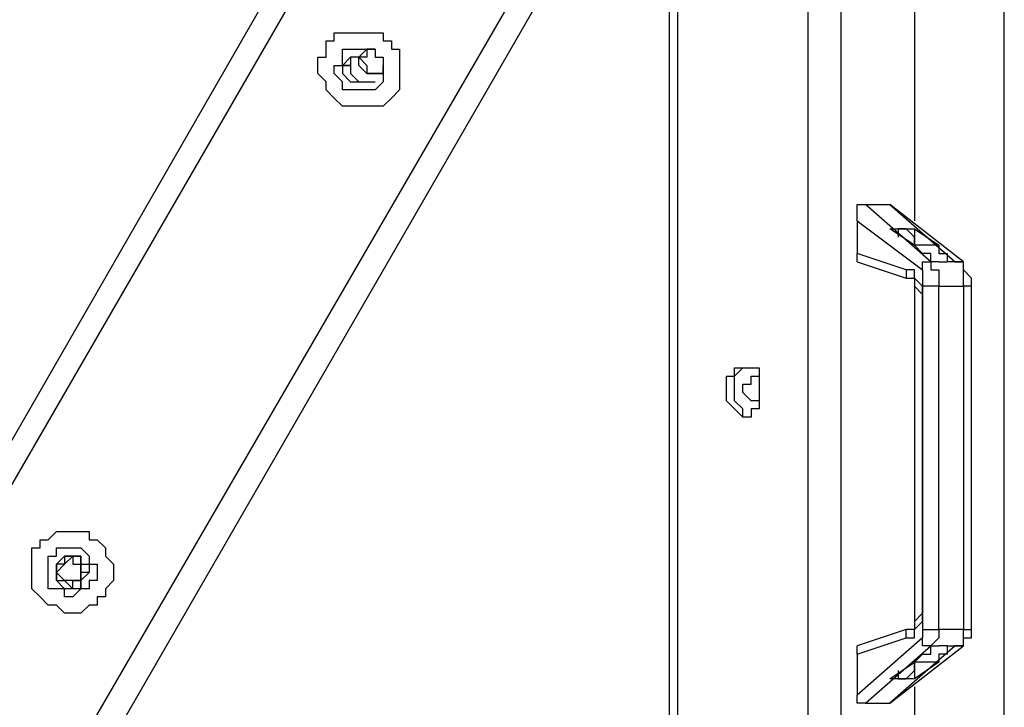
# Model space of a CAD drawing. Units: millimetres. Extents: x 39 to 129, y 43 to 202.
# Drawn here: x 56 to 61, y 176 to 179 of the extents above; entities that cross this region are included whole.
import ezdxf

# ---------------------------------------------------------------- set-up
doc = ezdxf.new("R2010")
doc.units = ezdxf.units.MM
doc.header["$MEASUREMENT"] = 0
doc.layers.add('Ebene 1', color=7, linetype='Continuous', lineweight=0)

msp = doc.modelspace()

# ---------------------------------------------------------------- linework, layer by layer
at = {"layer": 'Ebene 1', "color": 18, "lineweight": 25, "true_color": 0x000000}
for points in [[(59.055, 182.245), (59.055, 182.245), (52.5992, 171.0267), (52.5992, 171.0267)], [(52.6697, 170.9914), (52.6697, 170.9914), (59.1608, 182.2097), (59.1608, 182.2097)], [(60.5014, 173.6725), (60.5014, 173.6725), (60.5014, 181.7511), (60.5014, 181.7511)], [(60.1133, 180.4811), (60.1133, 180.4811), (60.1133, 178.2586), (60.1133, 178.2586)], [(58.8433, 180.0225), (58.8433, 180.0225), (53.3753, 170.6033), (53.3753, 170.6033)], [(53.4811, 170.5328), (53.4811, 170.5328), (58.8786, 179.8814), (58.8786, 179.8814)], [(59.7958, 179.8461), (59.7958, 179.8461), (59.7958, 173.2844), (59.7958, 173.2844)], [(59.6547, 173.1433), (59.6547, 173.1433), (59.6547, 179.5639), (59.6547, 179.5639)], [(59.055, 179.5286), (59.055, 179.5286), (59.055, 172.4378), (59.055, 172.4378)], [(59.0903, 179.4933), (59.0903, 179.4933), (59.0903, 172.4731), (59.0903, 172.4731)], [(57.7497, 178.9994), (57.7497, 178.9994), (57.7144, 178.9642), (57.7144, 178.9642)], [(57.6792, 178.9289), (57.6792, 178.9289), (57.6439, 178.9289), (57.6439, 178.9289)], [(57.785, 178.8936), (57.785, 178.8936), (57.8203, 178.8936), (57.8203, 178.8936)], [(57.7497, 178.8583), (57.7497, 178.8583), (57.7497, 178.8583), (57.7497, 178.8583)], [(60.1839, 178.0822), (60.1839, 178.0822), (59.9017, 178.3292), (59.9017, 178.3292)], [(59.9017, 178.3292), (59.9017, 178.3292), (60.0075, 178.3292), (60.0075, 178.3292)], [(60.325, 178.0822), (60.325, 178.0822), (60.0075, 178.3292), (60.0075, 178.3292)], [(60.0075, 178.3292), (60.0075, 178.3292), (60.2897, 178.0822), (60.2897, 178.0822)], [(60.0075, 178.3292), (60.0075, 178.3292), (60.0075, 178.3292), (60.0075, 178.3292)], [(59.8664, 178.2586), (59.8664, 178.2586), (59.8664, 178.1175), (59.8664, 178.1175)], [(59.8664, 178.2586), (59.8664, 178.2586), (60.1486, 178.0469), (60.1486, 178.0469)], [(60.0075, 178.2233), (60.0075, 178.2233), (60.1133, 178.2233), (60.1133, 178.2233)], [(60.1133, 178.1528), (60.1133, 178.1528), (60.0075, 178.2233), (60.0075, 178.2233)], [(60.1133, 178.2233), (60.1133, 178.2233), (60.2192, 178.1528), (60.2192, 178.1528)], [(60.1133, 178.2233), (60.1133, 178.2233), (60.1133, 178.1528), (60.1133, 178.1528)], [(60.0781, 178.0469), (60.0781, 178.0469), (59.8664, 178.1175), (59.8664, 178.1175)], [(60.2192, 178.1528), (60.2192, 178.1528), (60.1133, 178.1528), (60.1133, 178.1528)], [(59.8664, 178.0822), (59.8664, 178.0822), (60.0781, 178.0117), (60.0781, 178.0117)], [(60.2192, 178.0822), (60.2192, 178.0822), (60.1839, 178.0822), (60.1839, 178.0822)], [(60.2192, 178.0822), (60.2192, 178.0822), (60.2544, 178.0822), (60.2544, 178.0822)], [(60.2544, 178.0822), (60.2544, 178.0822), (60.2544, 178.0822), (60.2544, 178.0822)], [(60.2897, 178.0822), (60.2897, 178.0822), (60.2544, 178.0822), (60.2544, 178.0822)], [(60.2897, 178.0822), (60.2897, 178.0822), (60.325, 178.0822), (60.325, 178.0822)], [(60.1133, 178.0117), (60.1133, 178.0117), (60.1133, 176.4947), (60.1133, 176.4947)], [(60.1486, 177.9764), (60.1486, 177.9764), (60.1486, 176.4947), (60.1486, 176.4947)], [(60.2192, 176.4947), (60.2192, 176.4947), (60.2192, 177.9764), (60.2192, 177.9764)], [(60.2192, 177.9764), (60.2192, 177.9764), (60.325, 177.9764), (60.325, 177.9764)], [(60.325, 177.9764), (60.325, 177.9764), (60.325, 176.4947), (60.325, 176.4947)], [(60.3603, 176.4947), (60.3603, 176.4947), (60.3603, 177.9764), (60.3603, 177.9764)], [(60.1486, 177.9058), (60.1486, 177.9058), (60.1486, 176.5653), (60.1486, 176.5653)], [(60.1486, 176.5653), (60.1486, 176.5653), (60.1486, 177.9058), (60.1486, 177.9058)], [(60.1486, 177.9058), (60.1486, 177.9058), (60.1486, 177.9058), (60.1486, 177.9058)], [(56.4444, 176.8122), (56.4444, 176.8122), (56.4444, 176.8122), (56.4444, 176.8122)], [(56.4092, 176.7417), (56.4092, 176.7417), (56.4092, 176.7417), (56.4092, 176.7417)], [(56.4092, 176.7417), (56.4092, 176.7417), (56.4092, 176.7417), (56.4092, 176.7417)], [(56.515, 176.6711), (56.515, 176.6711), (56.515, 176.7064), (56.515, 176.7064)], [(56.515, 176.6711), (56.515, 176.6711), (56.515, 176.6711), (56.515, 176.6711)], [(56.515, 176.6711), (56.515, 176.6711), (56.515, 176.6711), (56.515, 176.6711)], [(60.1486, 176.5653), (60.1486, 176.5653), (60.1486, 176.5653), (60.1486, 176.5653)], [(60.0781, 176.4947), (60.0781, 176.4947), (59.8664, 176.4242), (59.8664, 176.4242)], [(60.1486, 176.4594), (60.1486, 176.4594), (59.8664, 176.2125), (59.8664, 176.2125)], [(59.8664, 176.3889), (59.8664, 176.3889), (60.0781, 176.4594), (60.0781, 176.4594)], [(60.325, 176.4947), (60.325, 176.4947), (60.2192, 176.4947), (60.2192, 176.4947)], [(60.325, 176.4947), (60.325, 176.4947), (60.3603, 176.4947), (60.3603, 176.4947)], [(59.9017, 176.1772), (59.9017, 176.1772), (60.1839, 176.4242), (60.1839, 176.4242)], [(60.0075, 176.1772), (60.0075, 176.1772), (60.325, 176.4242), (60.325, 176.4242)], [(60.2897, 176.4242), (60.2897, 176.4242), (60.0075, 176.1772), (60.0075, 176.1772)], [(60.1839, 176.4242), (60.1839, 176.4242), (60.2192, 176.4242), (60.2192, 176.4242)], [(60.2544, 176.4242), (60.2544, 176.4242), (60.2897, 176.4242), (60.2897, 176.4242)], [(59.8664, 176.3889), (59.8664, 176.3889), (59.8664, 176.2125), (59.8664, 176.2125)], [(60.0075, 176.2831), (60.0075, 176.2831), (60.1133, 176.3536), (60.1133, 176.3536)], [(60.2192, 176.3536), (60.2192, 176.3536), (60.1133, 176.2831), (60.1133, 176.2831)], [(60.2192, 176.3536), (60.2192, 176.3536), (60.1133, 176.3536), (60.1133, 176.3536)], [(60.1133, 176.3536), (60.1133, 176.3536), (60.1133, 176.2831), (60.1133, 176.2831)], [(60.1133, 176.2831), (60.1133, 176.2831), (60.0075, 176.2831), (60.0075, 176.2831)], [(60.1133, 176.2478), (60.1133, 176.2478), (60.1133, 173.6725), (60.1133, 173.6725)], [(59.9017, 176.1772), (59.9017, 176.1772), (60.0075, 176.1772), (60.0075, 176.1772)], [(60.0075, 176.1772), (60.0075, 176.1772), (60.0075, 176.1772), (60.0075, 176.1772)]]:
    msp.add_open_spline(points, degree=3, dxfattribs=at)
for points, knots in [([(57.5733, 178.9994), (57.5733, 178.9994), (57.5733, 178.9642), (57.5733, 178.9642), (57.5733, 178.9642), (57.5381, 178.9642), (57.5381, 178.9642), (57.5381, 178.9642), (57.5381, 178.9289), (57.5381, 178.9289), (57.5381, 178.9289), (57.5381, 178.8936), (57.5381, 178.8936), (57.5381, 178.8936), (57.5733, 178.8583), (57.5733, 178.8583), (57.5733, 178.8583), (57.5733, 178.8231), (57.5733, 178.8231), (57.5733, 178.8231), (57.6086, 178.7878), (57.6086, 178.7878), (57.6086, 178.7878), (57.6439, 178.7525), (57.6439, 178.7525), (57.6439, 178.7525), (57.6792, 178.7525), (57.6792, 178.7525), (57.6792, 178.7525), (57.7144, 178.7525), (57.7144, 178.7525), (57.7144, 178.7525), (57.7497, 178.7525), (57.7497, 178.7525), (57.7497, 178.7525), (57.785, 178.7525), (57.785, 178.7525), (57.785, 178.7525), (57.8203, 178.7525), (57.8203, 178.7525), (57.8203, 178.7525), (57.8556, 178.7878), (57.8556, 178.7878), (57.8556, 178.7878), (57.8908, 178.8231), (57.8908, 178.8231), (57.8908, 178.8231), (57.8908, 178.8583), (57.8908, 178.8583), (57.8908, 178.8583), (57.8908, 178.8936), (57.8908, 178.8936), (57.8908, 178.8936), (57.8908, 178.9289), (57.8908, 178.9289), (57.8908, 178.9289), (57.8908, 178.9642), (57.8908, 178.9642), (57.8908, 178.9642), (57.8908, 178.9994), (57.8908, 178.9994), (57.8908, 178.9994), (57.8556, 178.9994), (57.8556, 178.9994), (57.8556, 178.9994), (57.8556, 179.0347), (57.8556, 179.0347), (57.8556, 179.0347), (57.8203, 179.0347), (57.8203, 179.0347), (57.8203, 179.0347), (57.8203, 179.07), (57.8203, 179.07), (57.8203, 179.07), (57.785, 179.07), (57.785, 179.07), (57.785, 179.07), (57.7497, 179.07), (57.7497, 179.07), (57.7497, 179.07), (57.7144, 179.07), (57.7144, 179.07), (57.7144, 179.07), (57.6792, 179.07), (57.6792, 179.07), (57.6792, 179.07), (57.6439, 179.07), (57.6439, 179.07), (57.6439, 179.07), (57.6086, 179.07), (57.6086, 179.07), (57.6086, 179.07), (57.6086, 179.0347), (57.6086, 179.0347), (57.6086, 179.0347), (57.5733, 179.0347), (57.5733, 179.0347), (57.5733, 179.0347), (57.5733, 178.9994), (57.5733, 178.9994)], [0, 0, 0, 0, 1, 1, 1, 2, 2, 2, 3, 3, 3, 4, 4, 4, 5, 5, 5, 6, 6, 6, 7, 7, 7, 8, 8, 8, 9, 9, 9, 10, 10, 10, 11, 11, 11, 12, 12, 12, 13, 13, 13, 14, 14, 14, 15, 15, 15, 16, 16, 16, 17, 17, 17, 18, 18, 18, 19, 19, 19, 20, 20, 20, 21, 21, 21, 22, 22, 22, 23, 23, 23, 24, 24, 24, 25, 25, 25, 26, 26, 26, 27, 27, 27, 28, 28, 28, 29, 29, 29, 30, 30, 30, 31, 31, 31, 32, 32, 32, 33, 33, 33, 33]), ([(57.6439, 178.9642), (57.6439, 178.9642), (57.6439, 178.9289), (57.6439, 178.9289), (57.6439, 178.9289), (57.6086, 178.9289), (57.6086, 178.9289), (57.6086, 178.9289), (57.6086, 178.8936), (57.6086, 178.8936), (57.6086, 178.8936), (57.6439, 178.8583), (57.6439, 178.8583), (57.6439, 178.8583), (57.6439, 178.8231), (57.6439, 178.8231), (57.6439, 178.8231), (57.6792, 178.8231), (57.6792, 178.8231), (57.6792, 178.8231), (57.7144, 178.8231), (57.7144, 178.8231), (57.7144, 178.8231), (57.7497, 178.8231), (57.7497, 178.8231), (57.7497, 178.8231), (57.785, 178.8231), (57.785, 178.8231), (57.785, 178.8231), (57.8203, 178.8583), (57.8203, 178.8583), (57.8203, 178.8583), (57.8203, 178.8936), (57.8203, 178.8936), (57.8203, 178.8936), (57.8203, 178.9289), (57.8203, 178.9289), (57.8203, 178.9289), (57.8203, 178.9642), (57.8203, 178.9642), (57.8203, 178.9642), (57.785, 178.9642), (57.785, 178.9642), (57.785, 178.9642), (57.785, 178.9994), (57.785, 178.9994), (57.785, 178.9994), (57.7497, 178.9994), (57.7497, 178.9994), (57.7497, 178.9994), (57.7144, 178.9994), (57.7144, 178.9994), (57.7144, 178.9994), (57.6792, 178.9994), (57.6792, 178.9994), (57.6792, 178.9994), (57.6439, 178.9994), (57.6439, 178.9994), (57.6439, 178.9994), (57.6439, 178.9642), (57.6439, 178.9642)], [0, 0, 0, 0, 1, 1, 1, 2, 2, 2, 3, 3, 3, 4, 4, 4, 5, 5, 5, 6, 6, 6, 7, 7, 7, 8, 8, 8, 9, 9, 9, 10, 10, 10, 11, 11, 11, 12, 12, 12, 13, 13, 13, 14, 14, 14, 15, 15, 15, 16, 16, 16, 17, 17, 17, 18, 18, 18, 19, 19, 19, 20, 20, 20, 20]), ([(57.785, 178.9994), (57.785, 178.9994), (57.785, 178.9994), (57.785, 178.9994), (57.785, 178.9994), (57.7497, 178.9994), (57.7497, 178.9994), (57.7497, 178.9994), (57.7497, 178.9642), (57.7497, 178.9642), (57.7497, 178.9642), (57.7144, 178.9642), (57.7144, 178.9642), (57.7144, 178.9642), (57.7497, 178.9289), (57.7497, 178.9289)], [0, 0, 0, 0, 1, 1, 1, 2, 2, 2, 3, 3, 3, 4, 4, 4, 5, 5, 5, 5]), ([(57.7144, 178.9289), (57.7144, 178.9289), (57.7144, 178.9289), (57.7144, 178.9289), (57.7144, 178.9289), (57.7144, 178.9642), (57.7144, 178.9642), (57.7144, 178.9642), (57.7497, 178.9994), (57.7497, 178.9994)], [0, 0, 0, 0, 1, 1, 1, 2, 2, 2, 3, 3, 3, 3]), ([(57.7144, 178.9642), (57.7144, 178.9642), (57.7144, 178.9642), (57.7144, 178.9642), (57.7144, 178.9642), (57.6792, 178.9642), (57.6792, 178.9642), (57.6792, 178.9642), (57.6439, 178.9289), (57.6439, 178.9289)], [0, 0, 0, 0, 1, 1, 1, 2, 2, 2, 3, 3, 3, 3]), ([(57.6439, 178.9289), (57.6439, 178.9289), (57.6439, 178.9289), (57.6439, 178.9289), (57.6439, 178.9289), (57.6792, 178.9289), (57.6792, 178.9289)], [0, 0, 0, 0, 1, 1, 1, 2, 2, 2, 2]), ([(57.6439, 178.9289), (57.6439, 178.9289), (57.6439, 178.9289), (57.6439, 178.9289), (57.6439, 178.9289), (57.6439, 178.8936), (57.6439, 178.8936), (57.6439, 178.8936), (57.6792, 178.8583), (57.6792, 178.8583), (57.6792, 178.8583), (57.7144, 178.8583), (57.7144, 178.8583), (57.7144, 178.8583), (57.7497, 178.8583), (57.7497, 178.8583), (57.7497, 178.8583), (57.785, 178.8583), (57.785, 178.8583)], [0, 0, 0, 0, 1, 1, 1, 2, 2, 2, 3, 3, 3, 4, 4, 4, 5, 5, 5, 6, 6, 6, 6]), ([(57.7144, 178.9642), (57.7144, 178.9642), (57.7144, 178.9642), (57.7144, 178.9642), (57.7144, 178.9642), (57.6792, 178.9642), (57.6792, 178.9642), (57.6792, 178.9642), (57.6792, 178.9289), (57.6792, 178.9289), (57.6792, 178.9289), (57.6792, 178.8936), (57.6792, 178.8936), (57.6792, 178.8936), (57.7144, 178.8583), (57.7144, 178.8583), (57.7144, 178.8583), (57.7497, 178.8583), (57.7497, 178.8583), (57.7497, 178.8583), (57.785, 178.8583), (57.785, 178.8583)], [0, 0, 0, 0, 1, 1, 1, 2, 2, 2, 3, 3, 3, 4, 4, 4, 5, 5, 5, 6, 6, 6, 7, 7, 7, 7]), ([(57.7144, 178.9642), (57.7144, 178.9642), (57.6792, 178.9642), (57.6792, 178.9642), (57.6792, 178.9642), (57.6792, 178.9289), (57.6792, 178.9289), (57.6792, 178.9289), (57.6792, 178.8936), (57.6792, 178.8936)], [0, 0, 0, 0, 1, 1, 1, 2, 2, 2, 3, 3, 3, 3]), ([(57.8203, 178.8936), (57.8203, 178.8936), (57.8203, 178.8936), (57.8203, 178.8936), (57.8203, 178.8936), (57.785, 178.8936), (57.785, 178.8936), (57.785, 178.8936), (57.7497, 178.8936), (57.7497, 178.8936), (57.7497, 178.8936), (57.7144, 178.9289), (57.7144, 178.9289)], [0, 0, 0, 0, 1, 1, 1, 2, 2, 2, 3, 3, 3, 4, 4, 4, 4]), ([(57.7497, 178.9289), (57.7497, 178.9289), (57.7497, 178.8936), (57.7497, 178.8936), (57.7497, 178.8936), (57.785, 178.8936), (57.785, 178.8936), (57.785, 178.8936), (57.8203, 178.8936), (57.8203, 178.8936), (57.8203, 178.8936), (57.8203, 178.9289), (57.8203, 178.9289)], [0, 0, 0, 0, 1, 1, 1, 2, 2, 2, 3, 3, 3, 4, 4, 4, 4]), ([(57.6792, 178.8936), (57.6792, 178.8936), (57.7144, 178.8583), (57.7144, 178.8583), (57.7144, 178.8583), (57.7497, 178.8583), (57.7497, 178.8583), (57.7497, 178.8583), (57.785, 178.8583), (57.785, 178.8583)], [0, 0, 0, 0, 1, 1, 1, 2, 2, 2, 3, 3, 3, 3]), ([(59.8664, 178.2586), (59.8664, 178.2586), (59.8664, 178.2939), (59.8664, 178.2939), (59.8664, 178.2939), (59.8664, 178.3292), (59.8664, 178.3292), (59.8664, 178.3292), (59.9017, 178.3292), (59.9017, 178.3292)], [0, 0, 0, 0, 1, 1, 1, 2, 2, 2, 3, 3, 3, 3]), ([(60.1133, 178.1528), (60.1133, 178.1528), (60.1133, 178.1528), (60.1133, 178.1528), (60.1133, 178.1528), (60.1133, 178.1881), (60.1133, 178.1881), (60.1133, 178.1881), (60.0781, 178.2233), (60.0781, 178.2233), (60.0781, 178.2233), (60.0428, 178.2233), (60.0428, 178.2233)], [0, 0, 0, 0, 1, 1, 1, 2, 2, 2, 3, 3, 3, 4, 4, 4, 4]), ([(60.0428, 178.2233), (60.0428, 178.2233), (60.0428, 178.2233), (60.0428, 178.2233), (60.0428, 178.2233), (60.0428, 178.1881), (60.0428, 178.1881)], [0, 0, 0, 0, 1, 1, 1, 2, 2, 2, 2]), ([(59.8664, 178.0822), (59.8664, 178.0822), (59.8664, 178.0822), (59.8664, 178.0822), (59.8664, 178.0822), (59.8664, 178.1175), (59.8664, 178.1175)], [0, 0, 0, 0, 1, 1, 1, 2, 2, 2, 2]), ([(60.2192, 178.0822), (60.2192, 178.0822), (60.2192, 178.0822), (60.2192, 178.0822), (60.2192, 178.0822), (60.1839, 178.0822), (60.1839, 178.0822), (60.1839, 178.0822), (60.1839, 178.1175), (60.1839, 178.1175), (60.1839, 178.1175), (60.1486, 178.1175), (60.1486, 178.1175), (60.1486, 178.1175), (60.1133, 178.1528), (60.1133, 178.1528)], [0, 0, 0, 0, 1, 1, 1, 2, 2, 2, 3, 3, 3, 4, 4, 4, 5, 5, 5, 5]), ([(60.2192, 178.1528), (60.2192, 178.1528), (60.2192, 178.1528), (60.2192, 178.1528), (60.2192, 178.1528), (60.2192, 178.1175), (60.2192, 178.1175), (60.2192, 178.1175), (60.2544, 178.1175), (60.2544, 178.1175), (60.2544, 178.1175), (60.2544, 178.0822), (60.2544, 178.0822)], [0, 0, 0, 0, 1, 1, 1, 2, 2, 2, 3, 3, 3, 4, 4, 4, 4]), ([(60.1486, 178.0469), (60.1486, 178.0469), (60.1486, 178.0469), (60.1486, 178.0469), (60.1486, 178.0469), (60.1486, 178.0822), (60.1486, 178.0822), (60.1486, 178.0822), (60.1839, 178.0822), (60.1839, 178.0822)], [0, 0, 0, 0, 1, 1, 1, 2, 2, 2, 3, 3, 3, 3]), ([(60.1839, 178.0822), (60.1839, 178.0822), (60.1839, 178.0822), (60.1839, 178.0822), (60.1839, 178.0822), (60.1839, 178.0469), (60.1839, 178.0469), (60.1839, 178.0469), (60.2192, 178.0469), (60.2192, 178.0469), (60.2192, 178.0469), (60.2192, 178.0117), (60.2192, 178.0117), (60.2192, 178.0117), (60.2192, 177.9764), (60.2192, 177.9764)], [0, 0, 0, 0, 1, 1, 1, 2, 2, 2, 3, 3, 3, 4, 4, 4, 5, 5, 5, 5]), ([(60.325, 177.9764), (60.325, 177.9764), (60.325, 178.0117), (60.325, 178.0117), (60.325, 178.0117), (60.325, 178.0469), (60.325, 178.0469), (60.325, 178.0469), (60.325, 178.0822), (60.325, 178.0822), (60.325, 178.0822), (60.2897, 178.0822), (60.2897, 178.0822)], [0, 0, 0, 0, 1, 1, 1, 2, 2, 2, 3, 3, 3, 4, 4, 4, 4]), ([(60.3603, 177.9764), (60.3603, 177.9764), (60.3603, 178.0117), (60.3603, 178.0117), (60.3603, 178.0117), (60.325, 178.0469), (60.325, 178.0469), (60.325, 178.0469), (60.325, 178.0822), (60.325, 178.0822)], [0, 0, 0, 0, 1, 1, 1, 2, 2, 2, 3, 3, 3, 3]), ([(60.1486, 177.9058), (60.1486, 177.9058), (60.1486, 177.9411), (60.1486, 177.9411), (60.1486, 177.9411), (60.1486, 177.9764), (60.1486, 177.9764), (60.1486, 177.9764), (60.1133, 178.0117), (60.1133, 178.0117), (60.1133, 178.0117), (60.1133, 178.0469), (60.1133, 178.0469), (60.1133, 178.0469), (60.0781, 178.0469), (60.0781, 178.0469)], [0, 0, 0, 0, 1, 1, 1, 2, 2, 2, 3, 3, 3, 4, 4, 4, 5, 5, 5, 5]), ([(60.0781, 178.0469), (60.0781, 178.0469), (60.0781, 178.0469), (60.0781, 178.0469), (60.0781, 178.0469), (60.0781, 178.0117), (60.0781, 178.0117)], [0, 0, 0, 0, 1, 1, 1, 2, 2, 2, 2]), ([(60.1486, 178.0469), (60.1486, 178.0469), (60.1486, 178.0469), (60.1486, 178.0469), (60.1486, 178.0469), (60.1486, 178.0117), (60.1486, 178.0117), (60.1486, 178.0117), (60.1486, 177.9764), (60.1486, 177.9764)], [0, 0, 0, 0, 1, 1, 1, 2, 2, 2, 3, 3, 3, 3]), ([(60.0781, 178.0117), (60.0781, 178.0117), (60.0781, 178.0117), (60.0781, 178.0117), (60.0781, 178.0117), (60.1133, 178.0117), (60.1133, 178.0117), (60.1133, 178.0117), (60.1133, 177.9764), (60.1133, 177.9764), (60.1133, 177.9764), (60.1486, 177.9411), (60.1486, 177.9411), (60.1486, 177.9411), (60.1486, 177.9058), (60.1486, 177.9058)], [0, 0, 0, 0, 1, 1, 1, 2, 2, 2, 3, 3, 3, 4, 4, 4, 5, 5, 5, 5]), ([(60.2192, 177.9764), (60.2192, 177.9764), (60.2192, 177.9764), (60.2192, 177.9764), (60.2192, 177.9764), (60.1839, 177.9764), (60.1839, 177.9764), (60.1839, 177.9764), (60.1486, 177.9764), (60.1486, 177.9764)], [0, 0, 0, 0, 1, 1, 1, 2, 2, 2, 3, 3, 3, 3]), ([(60.3603, 177.9764), (60.3603, 177.9764), (60.3603, 177.9764), (60.3603, 177.9764), (60.3603, 177.9764), (60.325, 177.9764), (60.325, 177.9764)], [0, 0, 0, 0, 1, 1, 1, 2, 2, 2, 2]), ([(59.3019, 177.5178), (59.3019, 177.5178), (59.3019, 177.5178), (59.3019, 177.5178), (59.3019, 177.5178), (59.3019, 177.4825), (59.3019, 177.4825), (59.3019, 177.4825), (59.3372, 177.4472), (59.3372, 177.4472), (59.3372, 177.4472), (59.3725, 177.4119), (59.3725, 177.4119), (59.3725, 177.4119), (59.4078, 177.4119), (59.4078, 177.4119), (59.4078, 177.4119), (59.4078, 177.4472), (59.4078, 177.4472), (59.4078, 177.4472), (59.4431, 177.4472), (59.4431, 177.4472), (59.4431, 177.4472), (59.4431, 177.4825), (59.4431, 177.4825), (59.4431, 177.4825), (59.4431, 177.5178), (59.4431, 177.5178), (59.4431, 177.5178), (59.4431, 177.5531), (59.4431, 177.5531), (59.4431, 177.5531), (59.4431, 177.5883), (59.4431, 177.5883), (59.4431, 177.5883), (59.4431, 177.6236), (59.4431, 177.6236), (59.4431, 177.6236), (59.4078, 177.6236), (59.4078, 177.6236), (59.4078, 177.6236), (59.3725, 177.6236), (59.3725, 177.6236), (59.3725, 177.6236), (59.3372, 177.6236), (59.3372, 177.6236), (59.3372, 177.6236), (59.3372, 177.5883), (59.3372, 177.5883), (59.3372, 177.5883), (59.3019, 177.5883), (59.3019, 177.5883), (59.3019, 177.5883), (59.3019, 177.5531), (59.3019, 177.5531), (59.3019, 177.5531), (59.3019, 177.5178), (59.3019, 177.5178)], [0, 0, 0, 0, 1, 1, 1, 2, 2, 2, 3, 3, 3, 4, 4, 4, 5, 5, 5, 6, 6, 6, 7, 7, 7, 8, 8, 8, 9, 9, 9, 10, 10, 10, 11, 11, 11, 12, 12, 12, 13, 13, 13, 14, 14, 14, 15, 15, 15, 16, 16, 16, 17, 17, 17, 18, 18, 18, 19, 19, 19, 19]), ([(59.4078, 177.4119), (59.4078, 177.4119), (59.3725, 177.4119), (59.3725, 177.4119), (59.3725, 177.4119), (59.3725, 177.4472), (59.3725, 177.4472), (59.3725, 177.4472), (59.3372, 177.4825), (59.3372, 177.4825), (59.3372, 177.4825), (59.3372, 177.5178), (59.3372, 177.5178), (59.3372, 177.5178), (59.3372, 177.5531), (59.3372, 177.5531), (59.3372, 177.5531), (59.3372, 177.5883), (59.3372, 177.5883), (59.3372, 177.5883), (59.3725, 177.6236), (59.3725, 177.6236), (59.3725, 177.6236), (59.4078, 177.6236), (59.4078, 177.6236)], [0, 0, 0, 0, 1, 1, 1, 2, 2, 2, 3, 3, 3, 4, 4, 4, 5, 5, 5, 6, 6, 6, 7, 7, 7, 8, 8, 8, 8]), ([(59.3725, 177.5178), (59.3725, 177.5178), (59.3725, 177.5178), (59.3725, 177.5178), (59.3725, 177.5178), (59.4078, 177.4825), (59.4078, 177.4825), (59.4078, 177.4825), (59.4431, 177.4825), (59.4431, 177.4825), (59.4431, 177.4825), (59.4431, 177.5178), (59.4431, 177.5178), (59.4431, 177.5178), (59.4431, 177.5531), (59.4431, 177.5531), (59.4431, 177.5531), (59.4431, 177.5883), (59.4431, 177.5883), (59.4431, 177.5883), (59.4078, 177.5883), (59.4078, 177.5883), (59.4078, 177.5883), (59.4078, 177.5531), (59.4078, 177.5531), (59.4078, 177.5531), (59.3725, 177.5531), (59.3725, 177.5531), (59.3725, 177.5531), (59.3725, 177.5178), (59.3725, 177.5178)], [0, 0, 0, 0, 1, 1, 1, 2, 2, 2, 3, 3, 3, 4, 4, 4, 5, 5, 5, 6, 6, 6, 7, 7, 7, 8, 8, 8, 9, 9, 9, 10, 10, 10, 10]), ([(56.3033, 176.8475), (56.3033, 176.8475), (56.3033, 176.8122), (56.3033, 176.8122), (56.3033, 176.8122), (56.3033, 176.7769), (56.3033, 176.7769), (56.3033, 176.7769), (56.3033, 176.7417), (56.3033, 176.7417), (56.3033, 176.7417), (56.3033, 176.7064), (56.3033, 176.7064), (56.3033, 176.7064), (56.3033, 176.6711), (56.3033, 176.6711), (56.3033, 176.6711), (56.3386, 176.6358), (56.3386, 176.6358), (56.3386, 176.6358), (56.3739, 176.6006), (56.3739, 176.6006), (56.3739, 176.6006), (56.4092, 176.6006), (56.4092, 176.6006), (56.4092, 176.6006), (56.4444, 176.5653), (56.4444, 176.5653), (56.4444, 176.5653), (56.4797, 176.5653), (56.4797, 176.5653), (56.4797, 176.5653), (56.515, 176.5653), (56.515, 176.5653), (56.515, 176.5653), (56.5503, 176.6006), (56.5503, 176.6006), (56.5503, 176.6006), (56.5856, 176.6006), (56.5856, 176.6006), (56.5856, 176.6006), (56.5856, 176.6358), (56.5856, 176.6358), (56.5856, 176.6358), (56.6208, 176.6358), (56.6208, 176.6358), (56.6208, 176.6358), (56.6208, 176.6711), (56.6208, 176.6711), (56.6208, 176.6711), (56.6561, 176.7064), (56.6561, 176.7064), (56.6561, 176.7064), (56.6561, 176.7417), (56.6561, 176.7417), (56.6561, 176.7417), (56.6561, 176.7769), (56.6561, 176.7769), (56.6561, 176.7769), (56.6208, 176.8122), (56.6208, 176.8122), (56.6208, 176.8122), (56.6208, 176.8475), (56.6208, 176.8475), (56.6208, 176.8475), (56.5856, 176.8828), (56.5856, 176.8828), (56.5856, 176.8828), (56.5503, 176.8828), (56.5503, 176.8828), (56.5503, 176.8828), (56.5503, 176.9181), (56.5503, 176.9181), (56.5503, 176.9181), (56.515, 176.9181), (56.515, 176.9181), (56.515, 176.9181), (56.4797, 176.9181), (56.4797, 176.9181), (56.4797, 176.9181), (56.4444, 176.9181), (56.4444, 176.9181), (56.4444, 176.9181), (56.4092, 176.9181), (56.4092, 176.9181), (56.4092, 176.9181), (56.3739, 176.8828), (56.3739, 176.8828), (56.3739, 176.8828), (56.3386, 176.8828), (56.3386, 176.8828), (56.3386, 176.8828), (56.3386, 176.8475), (56.3386, 176.8475), (56.3386, 176.8475), (56.3033, 176.8475), (56.3033, 176.8475)], [0, 0, 0, 0, 1, 1, 1, 2, 2, 2, 3, 3, 3, 4, 4, 4, 5, 5, 5, 6, 6, 6, 7, 7, 7, 8, 8, 8, 9, 9, 9, 10, 10, 10, 11, 11, 11, 12, 12, 12, 13, 13, 13, 14, 14, 14, 15, 15, 15, 16, 16, 16, 17, 17, 17, 18, 18, 18, 19, 19, 19, 20, 20, 20, 21, 21, 21, 22, 22, 22, 23, 23, 23, 24, 24, 24, 25, 25, 25, 26, 26, 26, 27, 27, 27, 28, 28, 28, 29, 29, 29, 30, 30, 30, 31, 31, 31, 32, 32, 32, 32]), ([(56.3739, 176.8122), (56.3739, 176.8122), (56.3739, 176.7769), (56.3739, 176.7769), (56.3739, 176.7769), (56.3739, 176.7417), (56.3739, 176.7417), (56.3739, 176.7417), (56.3739, 176.7064), (56.3739, 176.7064), (56.3739, 176.7064), (56.3739, 176.6711), (56.3739, 176.6711), (56.3739, 176.6711), (56.4092, 176.6711), (56.4092, 176.6711), (56.4092, 176.6711), (56.4444, 176.6711), (56.4444, 176.6711), (56.4444, 176.6711), (56.4444, 176.6358), (56.4444, 176.6358), (56.4444, 176.6358), (56.4797, 176.6358), (56.4797, 176.6358), (56.4797, 176.6358), (56.515, 176.6711), (56.515, 176.6711), (56.515, 176.6711), (56.5503, 176.6711), (56.5503, 176.6711), (56.5503, 176.6711), (56.5503, 176.7064), (56.5503, 176.7064), (56.5503, 176.7064), (56.5856, 176.7064), (56.5856, 176.7064), (56.5856, 176.7064), (56.5856, 176.7417), (56.5856, 176.7417), (56.5856, 176.7417), (56.5856, 176.7769), (56.5856, 176.7769), (56.5856, 176.7769), (56.5503, 176.7769), (56.5503, 176.7769), (56.5503, 176.7769), (56.5503, 176.8122), (56.5503, 176.8122), (56.5503, 176.8122), (56.515, 176.8475), (56.515, 176.8475), (56.515, 176.8475), (56.4797, 176.8475), (56.4797, 176.8475), (56.4797, 176.8475), (56.4444, 176.8475), (56.4444, 176.8475), (56.4444, 176.8475), (56.4092, 176.8475), (56.4092, 176.8475), (56.4092, 176.8475), (56.4092, 176.8122), (56.4092, 176.8122), (56.4092, 176.8122), (56.3739, 176.8122), (56.3739, 176.8122)], [0, 0, 0, 0, 1, 1, 1, 2, 2, 2, 3, 3, 3, 4, 4, 4, 5, 5, 5, 6, 6, 6, 7, 7, 7, 8, 8, 8, 9, 9, 9, 10, 10, 10, 11, 11, 11, 12, 12, 12, 13, 13, 13, 14, 14, 14, 15, 15, 15, 16, 16, 16, 17, 17, 17, 18, 18, 18, 19, 19, 19, 20, 20, 20, 21, 21, 21, 22, 22, 22, 22]), ([(56.4797, 176.7769), (56.4797, 176.7769), (56.4797, 176.8122), (56.4797, 176.8122), (56.4797, 176.8122), (56.4444, 176.7769), (56.4444, 176.7769), (56.4444, 176.7769), (56.4092, 176.7417), (56.4092, 176.7417), (56.4092, 176.7417), (56.4444, 176.7064), (56.4444, 176.7064), (56.4444, 176.7064), (56.4797, 176.7064), (56.4797, 176.7064), (56.4797, 176.7064), (56.515, 176.7064), (56.515, 176.7064), (56.515, 176.7064), (56.515, 176.7417), (56.515, 176.7417), (56.515, 176.7417), (56.515, 176.7769), (56.515, 176.7769), (56.515, 176.7769), (56.4797, 176.7769), (56.4797, 176.7769)], [0, 0, 0, 0, 1, 1, 1, 2, 2, 2, 3, 3, 3, 4, 4, 4, 5, 5, 5, 6, 6, 6, 7, 7, 7, 8, 8, 8, 9, 9, 9, 9]), ([(56.515, 176.8122), (56.515, 176.8122), (56.515, 176.7769), (56.515, 176.7769), (56.515, 176.7769), (56.515, 176.7417), (56.515, 176.7417), (56.515, 176.7417), (56.515, 176.7064), (56.515, 176.7064), (56.515, 176.7064), (56.4797, 176.7064), (56.4797, 176.7064), (56.4797, 176.7064), (56.4797, 176.6711), (56.4797, 176.6711), (56.4797, 176.6711), (56.4444, 176.7064), (56.4444, 176.7064), (56.4444, 176.7064), (56.4092, 176.7064), (56.4092, 176.7064), (56.4092, 176.7064), (56.4092, 176.7417), (56.4092, 176.7417), (56.4092, 176.7417), (56.4092, 176.7769), (56.4092, 176.7769), (56.4092, 176.7769), (56.4444, 176.7769), (56.4444, 176.7769), (56.4444, 176.7769), (56.4444, 176.8122), (56.4444, 176.8122), (56.4444, 176.8122), (56.4797, 176.8122), (56.4797, 176.8122), (56.4797, 176.8122), (56.515, 176.8122), (56.515, 176.8122)], [0, 0, 0, 0, 1, 1, 1, 2, 2, 2, 3, 3, 3, 4, 4, 4, 5, 5, 5, 6, 6, 6, 7, 7, 7, 8, 8, 8, 9, 9, 9, 10, 10, 10, 11, 11, 11, 12, 12, 12, 13, 13, 13, 13]), ([(56.4092, 176.7769), (56.4092, 176.7769), (56.4092, 176.7769), (56.4092, 176.7769), (56.4092, 176.7769), (56.4092, 176.7417), (56.4092, 176.7417), (56.4092, 176.7417), (56.4092, 176.7064), (56.4092, 176.7064), (56.4092, 176.7064), (56.4444, 176.6711), (56.4444, 176.6711), (56.4444, 176.6711), (56.4797, 176.6711), (56.4797, 176.6711), (56.4797, 176.6711), (56.515, 176.6711), (56.515, 176.6711), (56.515, 176.6711), (56.515, 176.7064), (56.515, 176.7064), (56.515, 176.7064), (56.5503, 176.7417), (56.5503, 176.7417), (56.5503, 176.7417), (56.5503, 176.7769), (56.5503, 176.7769), (56.5503, 176.7769), (56.515, 176.7769), (56.515, 176.7769), (56.515, 176.7769), (56.515, 176.8122), (56.515, 176.8122), (56.515, 176.8122), (56.4797, 176.8122), (56.4797, 176.8122), (56.4797, 176.8122), (56.4444, 176.8122), (56.4444, 176.8122), (56.4444, 176.8122), (56.4092, 176.7769), (56.4092, 176.7769)], [0, 0, 0, 0, 1, 1, 1, 2, 2, 2, 3, 3, 3, 4, 4, 4, 5, 5, 5, 6, 6, 6, 7, 7, 7, 8, 8, 8, 9, 9, 9, 10, 10, 10, 11, 11, 11, 12, 12, 12, 13, 13, 13, 14, 14, 14, 14]), ([(56.4092, 176.7769), (56.4092, 176.7769), (56.4092, 176.7769), (56.4092, 176.7769), (56.4092, 176.7769), (56.4092, 176.7417), (56.4092, 176.7417)], [0, 0, 0, 0, 1, 1, 1, 2, 2, 2, 2]), ([(56.5503, 176.7417), (56.5503, 176.7417), (56.5503, 176.7417), (56.5503, 176.7417), (56.5503, 176.7417), (56.515, 176.7417), (56.515, 176.7417)], [0, 0, 0, 0, 1, 1, 1, 2, 2, 2, 2]), ([(60.1486, 176.5653), (60.1486, 176.5653), (60.1486, 176.5653), (60.1486, 176.5653), (60.1486, 176.5653), (60.1133, 176.53), (60.1133, 176.53), (60.1133, 176.53), (60.1133, 176.4947), (60.1133, 176.4947), (60.1133, 176.4947), (60.0781, 176.4947), (60.0781, 176.4947)], [0, 0, 0, 0, 1, 1, 1, 2, 2, 2, 3, 3, 3, 4, 4, 4, 4]), ([(60.0781, 176.4594), (60.0781, 176.4594), (60.0781, 176.4594), (60.0781, 176.4594), (60.0781, 176.4594), (60.1133, 176.4594), (60.1133, 176.4594), (60.1133, 176.4594), (60.1133, 176.4947), (60.1133, 176.4947), (60.1133, 176.4947), (60.1486, 176.53), (60.1486, 176.53), (60.1486, 176.53), (60.1486, 176.5653), (60.1486, 176.5653)], [0, 0, 0, 0, 1, 1, 1, 2, 2, 2, 3, 3, 3, 4, 4, 4, 5, 5, 5, 5]), ([(60.0781, 176.4594), (60.0781, 176.4594), (60.0781, 176.4594), (60.0781, 176.4594), (60.0781, 176.4594), (60.0781, 176.4947), (60.0781, 176.4947)], [0, 0, 0, 0, 1, 1, 1, 2, 2, 2, 2]), ([(60.1486, 176.4947), (60.1486, 176.4947), (60.1839, 176.4947), (60.1839, 176.4947), (60.1839, 176.4947), (60.2192, 176.4947), (60.2192, 176.4947)], [0, 0, 0, 0, 1, 1, 1, 2, 2, 2, 2]), ([(60.1486, 176.4947), (60.1486, 176.4947), (60.1486, 176.4947), (60.1486, 176.4947), (60.1486, 176.4947), (60.1486, 176.4594), (60.1486, 176.4594)], [0, 0, 0, 0, 1, 1, 1, 2, 2, 2, 2]), ([(60.1839, 176.4242), (60.1839, 176.4242), (60.1839, 176.4242), (60.1839, 176.4242), (60.1839, 176.4242), (60.1486, 176.4242), (60.1486, 176.4242), (60.1486, 176.4242), (60.1486, 176.4594), (60.1486, 176.4594)], [0, 0, 0, 0, 1, 1, 1, 2, 2, 2, 3, 3, 3, 3]), ([(60.2192, 176.4947), (60.2192, 176.4947), (60.2192, 176.4947), (60.2192, 176.4947), (60.2192, 176.4947), (60.2192, 176.4594), (60.2192, 176.4594), (60.2192, 176.4594), (60.1839, 176.4242), (60.1839, 176.4242)], [0, 0, 0, 0, 1, 1, 1, 2, 2, 2, 3, 3, 3, 3]), ([(60.2897, 176.4242), (60.2897, 176.4242), (60.325, 176.4242), (60.325, 176.4242), (60.325, 176.4242), (60.325, 176.4594), (60.325, 176.4594), (60.325, 176.4594), (60.325, 176.4947), (60.325, 176.4947)], [0, 0, 0, 0, 1, 1, 1, 2, 2, 2, 3, 3, 3, 3]), ([(60.325, 176.4242), (60.325, 176.4242), (60.325, 176.4242), (60.325, 176.4242), (60.325, 176.4242), (60.325, 176.4594), (60.325, 176.4594), (60.325, 176.4594), (60.3603, 176.4594), (60.3603, 176.4594), (60.3603, 176.4594), (60.3603, 176.4947), (60.3603, 176.4947)], [0, 0, 0, 0, 1, 1, 1, 2, 2, 2, 3, 3, 3, 4, 4, 4, 4]), ([(59.8664, 176.3889), (59.8664, 176.3889), (59.8664, 176.3889), (59.8664, 176.3889), (59.8664, 176.3889), (59.8664, 176.4242), (59.8664, 176.4242)], [0, 0, 0, 0, 1, 1, 1, 2, 2, 2, 2]), ([(60.1133, 176.3536), (60.1133, 176.3536), (60.1133, 176.3536), (60.1133, 176.3536), (60.1133, 176.3536), (60.1486, 176.3889), (60.1486, 176.3889), (60.1486, 176.3889), (60.1839, 176.3889), (60.1839, 176.3889), (60.1839, 176.3889), (60.1839, 176.4242), (60.1839, 176.4242), (60.1839, 176.4242), (60.2192, 176.4242), (60.2192, 176.4242)], [0, 0, 0, 0, 1, 1, 1, 2, 2, 2, 3, 3, 3, 4, 4, 4, 5, 5, 5, 5]), ([(60.2544, 176.4242), (60.2544, 176.4242), (60.2544, 176.4242), (60.2544, 176.4242), (60.2544, 176.4242), (60.2192, 176.4242), (60.2192, 176.4242)], [0, 0, 0, 0, 1, 1, 1, 2, 2, 2, 2]), ([(60.2544, 176.4242), (60.2544, 176.4242), (60.2544, 176.4242), (60.2544, 176.4242), (60.2544, 176.4242), (60.2544, 176.3889), (60.2544, 176.3889), (60.2544, 176.3889), (60.2192, 176.3889), (60.2192, 176.3889), (60.2192, 176.3889), (60.2192, 176.3536), (60.2192, 176.3536)], [0, 0, 0, 0, 1, 1, 1, 2, 2, 2, 3, 3, 3, 4, 4, 4, 4]), ([(60.325, 176.4242), (60.325, 176.4242), (60.325, 176.4242), (60.325, 176.4242), (60.325, 176.4242), (60.2897, 176.4242), (60.2897, 176.4242)], [0, 0, 0, 0, 1, 1, 1, 2, 2, 2, 2]), ([(60.0428, 176.2831), (60.0428, 176.2831), (60.0428, 176.2831), (60.0428, 176.2831), (60.0428, 176.2831), (60.0781, 176.2831), (60.0781, 176.2831), (60.0781, 176.2831), (60.1133, 176.3183), (60.1133, 176.3183), (60.1133, 176.3183), (60.1133, 176.3536), (60.1133, 176.3536)], [0, 0, 0, 0, 1, 1, 1, 2, 2, 2, 3, 3, 3, 4, 4, 4, 4]), ([(60.0428, 176.3183), (60.0428, 176.3183), (60.0428, 176.3183), (60.0428, 176.3183), (60.0428, 176.3183), (60.0428, 176.2831), (60.0428, 176.2831)], [0, 0, 0, 0, 1, 1, 1, 2, 2, 2, 2]), ([(59.9017, 176.1772), (59.9017, 176.1772), (59.8664, 176.1772), (59.8664, 176.1772), (59.8664, 176.1772), (59.8664, 176.2125), (59.8664, 176.2125)], [0, 0, 0, 0, 1, 1, 1, 2, 2, 2, 2])]:
    msp.add_open_spline(points, degree=3, knots=knots, dxfattribs=at)

doc.saveas('drawing.dxf')
